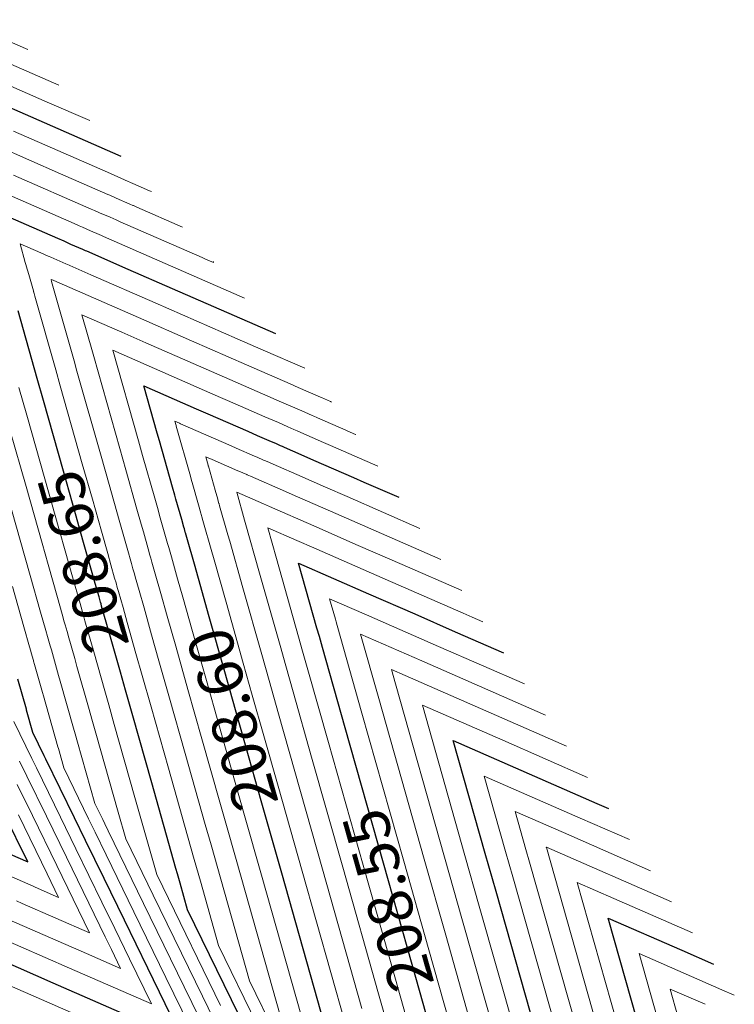
# Model space of a CAD drawing. Units: metres. Extents: x 7581645 to 7583311, y 5647555 to 5649507.
# Drawn here: x 7582630 to 7582646, y 5648352 to 5648374 of the extents above; entities that cross this region are included whole.
import ezdxf

# ---------------------------------------------------------------- set-up
doc = ezdxf.new("R2010")
doc.units = ezdxf.units.M
doc.layers.add('C-TOPO-MAJR', color=7, linetype='Continuous', lineweight=25)
doc.layers.add('C-TOPO-MINR', color=8, linetype='Continuous', lineweight=25)
doc.styles.add('warstw', font='romans.shx', dxfattribs={"width": 0.6, "oblique": 15, "height": 0.75})

msp = doc.modelspace()

# ---------------------------------------------------------------- linework, layer by layer
at = {"layer": 'C-TOPO-MAJR', "color": 11, "linetype": 'Continuous', "lineweight": 30}
for points, elevation in [([(7582628.668, 5648372.832), (7582630.245, 5648372.143), (7582632.275, 5648371.255)], 208.7), ([(7582629.318, 5648370.081), (7582630.854, 5648369.41), (7582630.994, 5648369.348), (7582631.043, 5648369.327), (7582631.15, 5648369.28), (7582631.418, 5648369.163), (7582631.478, 5648369.137), (7582631.508, 5648369.124), (7582632.439, 5648368.717), (7582633.428, 5648368.284), (7582635.752, 5648367.268)], 208.65), ([(7582634.929, 5648351.958), (7582633.78, 5648354.316), (7582633.609, 5648354.919), (7582633.551, 5648355.123), (7582633.517, 5648355.243), (7582632.972, 5648357.171), (7582632.545, 5648358.679), (7582632.382, 5648359.256), (7582632.268, 5648359.659), (7582632.045, 5648360.444), (7582631.965, 5648360.729), (7582631.847, 5648361.144), (7582631.833, 5648361.194), (7582631.822, 5648361.233), (7582631.789, 5648361.351), (7582631.762, 5648361.446), (7582631.689, 5648361.703), (7582631.607, 5648361.995), (7582631.442, 5648362.576), (7582631.261, 5648363.217), (7582630.991, 5648364.172), (7582630.54, 5648365.765), (7582630.401, 5648366.255), (7582629.969, 5648367.781)], 208.65), ([(7582636.941, 5648351.445), (7582635.895, 5648355.142), (7582635.435, 5648356.766), (7582635.163, 5648357.727), (7582634.856, 5648358.814), (7582634.615, 5648359.665), (7582634.266, 5648360.9), (7582634.022, 5648361.761), (7582633.93, 5648362.087), (7582633.775, 5648362.633), (7582633.732, 5648362.787), (7582633.726, 5648362.805), (7582633.706, 5648362.876), (7582633.694, 5648362.919), (7582633.646, 5648363.089), (7582633.516, 5648363.549), (7582633.491, 5648363.638), (7582633.441, 5648363.815), (7582633.145, 5648364.86), (7582633.096, 5648365.032), (7582632.796, 5648366.094), (7582633.971, 5648365.58), (7582634.233, 5648365.466), (7582635.134, 5648365.072), (7582635.345, 5648364.98), (7582635.657, 5648364.843), (7582635.752, 5648364.801), (7582635.86, 5648364.754), (7582635.902, 5648364.736), (7582635.945, 5648364.717), (7582636.325, 5648364.551), (7582636.611, 5648364.426), (7582637.509, 5648364.034), (7582637.742, 5648363.932), (7582638.525, 5648363.589)], 208.6), ([(7582639.307, 5648351.386), (7582638.825, 5648353.088), (7582638.181, 5648355.364), (7582637.319, 5648358.409), (7582636.81, 5648360.211), (7582636.74, 5648360.457), (7582636.685, 5648360.65), (7582636.273, 5648362.107), (7582637.844, 5648361.42), (7582638.884, 5648360.966), (7582639.794, 5648360.568), (7582640.881, 5648360.092)], 208.55), ([(7582629.188, 5648353.363), (7582630.751, 5648352.68), (7582633.663, 5648351.407), (7582632.885, 5648353.004), (7582632.359, 5648354.083), (7582631.901, 5648355.022), (7582631.486, 5648355.875), (7582631.238, 5648356.383), (7582630.596, 5648357.7), (7582630.558, 5648357.779), (7582630.302, 5648358.303), (7582630.161, 5648358.801), (7582630.155, 5648358.824), (7582629.963, 5648359.5)], 208.7), ([(7582641.593, 5648351.608), (7582640.709, 5648354.731), (7582640.467, 5648355.587), (7582639.75, 5648358.12), (7582642.977, 5648356.709), (7582643.237, 5648356.596)], 208.5), ([(7582628.698, 5648356.044), (7582630.186, 5648355.394), (7582629.659, 5648356.475)], 208.75), ([(7582643.879, 5648351.831), (7582643.228, 5648354.133), (7582644.886, 5648353.408), (7582645.593, 5648353.099)], 208.45)]:
    msp.add_lwpolyline(points, dxfattribs=dict(at, elevation=elevation))
at = {"layer": 'C-TOPO-MINR', "color": 151, "linetype": 'Continuous', "lineweight": 0}
for points, elevation in [([(7582628.647, 5648374.321), (7582630.188, 5648373.648)], 208.73), ([(7582628.654, 5648373.825), (7582630.884, 5648372.85)], 208.72), ([(7582628.661, 5648373.328), (7582630.622, 5648372.471), (7582631.579, 5648372.053)], 208.71), ([(7582629.868, 5648371.814), (7582631.976, 5648370.893), (7582632.361, 5648370.724), (7582632.379, 5648370.717), (7582632.551, 5648370.641), (7582632.922, 5648370.479), (7582632.925, 5648370.478), (7582632.926, 5648370.477), (7582632.97, 5648370.458), (7582632.97, 5648370.463)], 208.69), ([(7582629.491, 5648371.486), (7582630.921, 5648370.861), (7582631.985, 5648370.396), (7582632.033, 5648370.375), (7582632.174, 5648370.313), (7582632.479, 5648370.179), (7582632.548, 5648370.149), (7582632.564, 5648370.142), (7582632.639, 5648370.11), (7582633.666, 5648369.661)], 208.68), ([(7582629.866, 5648370.828), (7582631.608, 5648370.067), (7582631.686, 5648370.032), (7582631.797, 5648369.984), (7582632.036, 5648369.88), (7582632.171, 5648369.82), (7582632.202, 5648369.807), (7582632.262, 5648369.781), (7582634.105, 5648368.975), (7582634.182, 5648368.942), (7582634.361, 5648368.863), (7582634.361, 5648368.884)], 208.67), ([(7582628.81, 5648370.796), (7582631.231, 5648369.738), (7582631.34, 5648369.69), (7582631.42, 5648369.656), (7582631.593, 5648369.58), (7582631.795, 5648369.492), (7582631.84, 5648369.472), (7582631.885, 5648369.452), (7582633.272, 5648368.846), (7582633.805, 5648368.613), (7582635.057, 5648368.066)], 208.66), ([(7582635.338, 5648351.749), (7582634.475, 5648353.519), (7582634.066, 5648354.964), (7582633.928, 5648355.452), (7582633.846, 5648355.74), (7582633.348, 5648357.5), (7582632.959, 5648358.876), (7582632.758, 5648359.585), (7582632.618, 5648360.079), (7582632.422, 5648360.773), (7582632.327, 5648361.11), (7582632.224, 5648361.472), (7582632.212, 5648361.516), (7582632.199, 5648361.561), (7582632.17, 5648361.664), (7582632.139, 5648361.774), (7582632.055, 5648362.072), (7582631.983, 5648362.323), (7582631.842, 5648362.824), (7582631.638, 5648363.545), (7582631.412, 5648364.344), (7582630.916, 5648366.094), (7582630.814, 5648366.456), (7582630.346, 5648368.11), (7582630.321, 5648368.198), (7582630.319, 5648368.205), (7582630.312, 5648368.231), (7582630.208, 5648368.598), (7582630.153, 5648368.791), (7582630.152, 5648368.797), (7582630.132, 5648368.866), (7582630.014, 5648369.284), (7582630.477, 5648369.081), (7582630.648, 5648369.006), (7582630.667, 5648368.998), (7582630.707, 5648368.981), (7582631.041, 5648368.835), (7582631.116, 5648368.802), (7582631.131, 5648368.795), (7582631.607, 5648368.587), (7582633.051, 5648367.956), (7582634.891, 5648367.151), (7582635.478, 5648366.895), (7582636.41, 5648366.488), (7582636.411, 5648366.492)], 208.64), ([(7582635.746, 5648351.54), (7582635.17, 5648352.721), (7582634.523, 5648355.008), (7582634.305, 5648355.78), (7582634.176, 5648356.237), (7582633.725, 5648357.828), (7582633.373, 5648359.073), (7582633.135, 5648359.914), (7582632.969, 5648360.5), (7582632.799, 5648361.101), (7582632.689, 5648361.491), (7582632.601, 5648361.801), (7582632.59, 5648361.838), (7582632.576, 5648361.89), (7582632.551, 5648361.978), (7582632.516, 5648362.103), (7582632.42, 5648362.442), (7582632.36, 5648362.652), (7582632.242, 5648363.072), (7582632.015, 5648363.874), (7582631.833, 5648364.516), (7582631.293, 5648366.423), (7582631.227, 5648366.657), (7582630.723, 5648368.439), (7582630.709, 5648368.486), (7582630.754, 5648368.467), (7582630.754, 5648368.466), (7582630.774, 5648368.458), (7582632.674, 5648367.627), (7582633.865, 5648367.107), (7582635.101, 5648366.566), (7582636.08, 5648366.138), (7582636.265, 5648366.058), (7582636.765, 5648365.839), (7582636.788, 5648365.829), (7582636.99, 5648365.741), (7582636.991, 5648365.74), (7582637.015, 5648365.729), (7582637.015, 5648365.729)], 208.63), ([(7582635.866, 5648351.924), (7582634.981, 5648355.053), (7582634.682, 5648356.109), (7582634.505, 5648356.734), (7582634.102, 5648358.157), (7582633.787, 5648359.271), (7582633.512, 5648360.242), (7582633.32, 5648360.92), (7582633.176, 5648361.43), (7582633.051, 5648361.871), (7582632.978, 5648362.13), (7582632.969, 5648362.161), (7582632.953, 5648362.219), (7582632.932, 5648362.291), (7582632.893, 5648362.431), (7582632.785, 5648362.811), (7582632.737, 5648362.981), (7582632.641, 5648363.319), (7582632.391, 5648364.202), (7582632.254, 5648364.688), (7582631.67, 5648366.751), (7582631.64, 5648366.858), (7582631.405, 5648367.689), (7582632.298, 5648367.298), (7582632.838, 5648367.062), (7582634.725, 5648366.237), (7582635.464, 5648365.914), (7582635.888, 5648365.729), (7582636.292, 5648365.553), (7582636.411, 5648365.5), (7582636.577, 5648365.428), (7582636.614, 5648365.412), (7582636.685, 5648365.381), (7582636.699, 5648365.375), (7582637.337, 5648365.096), (7582637.365, 5648365.083), (7582637.553, 5648365.001), (7582637.556, 5648365.003)], 208.62), ([(7582636.561, 5648351.127), (7582635.438, 5648355.097), (7582635.059, 5648356.437), (7582634.834, 5648357.23), (7582634.479, 5648358.486), (7582634.201, 5648359.468), (7582633.889, 5648360.571), (7582633.671, 5648361.341), (7582633.553, 5648361.759), (7582633.413, 5648362.252), (7582633.355, 5648362.458), (7582633.348, 5648362.483), (7582633.33, 5648362.547), (7582633.313, 5648362.605), (7582633.269, 5648362.76), (7582633.15, 5648363.18), (7582633.114, 5648363.309), (7582633.041, 5648363.567), (7582632.768, 5648364.531), (7582632.675, 5648364.86), (7582632.1, 5648366.891), (7582634.348, 5648365.909), (7582634.848, 5648365.69), (7582635.511, 5648365.4), (7582635.818, 5648365.266), (7582636.034, 5648365.172), (7582636.165, 5648365.115), (7582636.237, 5648365.083), (7582636.293, 5648365.058), (7582636.322, 5648365.046), (7582636.831, 5648364.823), (7582636.988, 5648364.755), (7582638.052, 5648364.289), (7582638.053, 5648364.29)], 208.61), ([(7582634.52, 5648352.167), (7582633.22, 5648354.834), (7582633.084, 5648355.114), (7582632.595, 5648356.842), (7582632.131, 5648358.482), (7582632.005, 5648358.928), (7582631.917, 5648359.239), (7582631.669, 5648360.115), (7582631.603, 5648360.348), (7582631.471, 5648360.815), (7582631.455, 5648360.871), (7582631.445, 5648360.904), (7582631.408, 5648361.037), (7582631.385, 5648361.117), (7582631.324, 5648361.334), (7582631.23, 5648361.666), (7582631.042, 5648362.329), (7582630.884, 5648362.888), (7582630.569, 5648364), (7582630.163, 5648365.437), (7582629.988, 5648366.054)], 208.66), ([(7582637.318, 5648351.774), (7582636.352, 5648355.186), (7582635.812, 5648357.095), (7582635.493, 5648358.224), (7582635.233, 5648359.143), (7582635.029, 5648359.862), (7582634.642, 5648361.228), (7582634.373, 5648362.181), (7582634.306, 5648362.416), (7582634.137, 5648363.014), (7582634.108, 5648363.116), (7582634.105, 5648363.128), (7582634.083, 5648363.205), (7582634.075, 5648363.232), (7582634.023, 5648363.417), (7582633.881, 5648363.919), (7582633.868, 5648363.967), (7582633.84, 5648364.062), (7582633.522, 5648365.188), (7582633.518, 5648365.203), (7582633.491, 5648365.297), (7582633.594, 5648365.252), (7582633.617, 5648365.242), (7582634.758, 5648364.743), (7582634.872, 5648364.693), (7582635.281, 5648364.514), (7582635.34, 5648364.488), (7582635.483, 5648364.426), (7582635.51, 5648364.414), (7582635.568, 5648364.389), (7582635.818, 5648364.279), (7582636.234, 5648364.097), (7582636.88, 5648363.815), (7582637.365, 5648363.603), (7582638.997, 5648362.89)], 208.59), ([(7582635.274, 5648349.991), (7582634.111, 5648352.377), (7582633.005, 5648354.646), (7582632.389, 5648355.911), (7582632.218, 5648356.514), (7582631.717, 5648358.285), (7582631.628, 5648358.599), (7582631.566, 5648358.818), (7582631.292, 5648359.787), (7582631.241, 5648359.967), (7582631.094, 5648360.486), (7582631.076, 5648360.549), (7582631.069, 5648360.575), (7582631.027, 5648360.723), (7582631.008, 5648360.788), (7582630.959, 5648360.964), (7582630.853, 5648361.338), (7582630.643, 5648362.081), (7582630.507, 5648362.559), (7582630.148, 5648363.828), (7582629.786, 5648365.108)], 208.67), ([(7582637.695, 5648352.102), (7582636.809, 5648355.231), (7582636.189, 5648357.423), (7582635.822, 5648358.721), (7582635.609, 5648359.472), (7582635.443, 5648360.059), (7582635.019, 5648361.557), (7582634.724, 5648362.602), (7582634.683, 5648362.745), (7582634.499, 5648363.395), (7582634.485, 5648363.444), (7582634.484, 5648363.45), (7582634.46, 5648363.533), (7582634.456, 5648363.546), (7582634.4, 5648363.746), (7582634.246, 5648364.288), (7582634.244, 5648364.295), (7582634.24, 5648364.31), (7582634.187, 5648364.499), (7582634.381, 5648364.414), (7582634.398, 5648364.407), (7582634.904, 5648364.186), (7582634.928, 5648364.175), (7582635.107, 5648364.097), (7582635.119, 5648364.092), (7582635.191, 5648364.06), (7582635.312, 5648364.007), (7582635.857, 5648363.769), (7582636.251, 5648363.597), (7582636.988, 5648363.274), (7582638.613, 5648362.564), (7582638.974, 5648362.406), (7582639.468, 5648362.191)], 208.58), ([(7582635.054, 5648349.812), (7582633.702, 5648352.586), (7582632.79, 5648354.459), (7582631.995, 5648356.09), (7582631.916, 5648356.251), (7582631.87, 5648356.346), (7582631.693, 5648356.708), (7582631.303, 5648358.088), (7582631.251, 5648358.27), (7582631.215, 5648358.398), (7582630.915, 5648359.458), (7582630.879, 5648359.586), (7582630.717, 5648360.158), (7582630.697, 5648360.227), (7582630.692, 5648360.247), (7582630.646, 5648360.41), (7582630.632, 5648360.46), (7582630.593, 5648360.595), (7582630.476, 5648361.009), (7582630.243, 5648361.833), (7582630.13, 5648362.231), (7582629.727, 5648363.656)], 208.68), ([(7582638.393, 5648351.297), (7582638.072, 5648352.431), (7582637.267, 5648355.275), (7582636.566, 5648357.752), (7582636.151, 5648359.218), (7582635.986, 5648359.8), (7582635.857, 5648360.256), (7582635.396, 5648361.886), (7582635.074, 5648363.022), (7582635.06, 5648363.073), (7582634.882, 5648363.702), (7582635.481, 5648363.44), (7582635.621, 5648363.379), (7582636.612, 5648362.946), (7582637.614, 5648362.507), (7582638.597, 5648362.078), (7582639.939, 5648361.491)], 208.57), ([(7582638.85, 5648351.341), (7582638.448, 5648352.76), (7582637.724, 5648355.32), (7582636.943, 5648358.081), (7582636.48, 5648359.714), (7582636.363, 5648360.129), (7582636.271, 5648360.453), (7582635.773, 5648362.214), (7582635.578, 5648362.904), (7582636.235, 5648362.617), (7582636.616, 5648362.451), (7582638.221, 5648361.749), (7582639.971, 5648360.984), (7582640.171, 5648360.896), (7582640.41, 5648360.792)], 208.56), ([(7582628.896, 5648352.997), (7582630.374, 5648352.352), (7582634.359, 5648350.609), (7582633.293, 5648352.795), (7582632.574, 5648354.271), (7582631.948, 5648355.556), (7582631.701, 5648356.063), (7582631.554, 5648356.365), (7582630.998, 5648357.506), (7582630.889, 5648357.891), (7582630.874, 5648357.942), (7582630.864, 5648357.977), (7582630.538, 5648359.13), (7582630.517, 5648359.205), (7582630.34, 5648359.829), (7582630.319, 5648359.905), (7582630.315, 5648359.918), (7582630.265, 5648360.096), (7582630.255, 5648360.131), (7582630.228, 5648360.226), (7582630.099, 5648360.68), (7582629.843, 5648361.586)], 208.69), ([(7582639.764, 5648351.43), (7582639.202, 5648353.417), (7582638.638, 5648355.409), (7582637.696, 5648358.738), (7582637.139, 5648360.708), (7582637.117, 5648360.786), (7582637.099, 5648360.847), (7582636.969, 5648361.31), (7582637.467, 5648361.092), (7582637.797, 5648360.947), (7582639.417, 5648360.239), (7582641.352, 5648359.393)], 208.54), ([(7582640.221, 5648351.475), (7582639.579, 5648353.745), (7582639.096, 5648355.453), (7582638.073, 5648359.067), (7582637.664, 5648360.512), (7582639.04, 5648359.91), (7582641.824, 5648358.694)], 208.53), ([(7582640.679, 5648351.519), (7582639.956, 5648354.074), (7582639.553, 5648355.498), (7582638.45, 5648359.395), (7582638.359, 5648359.715), (7582638.664, 5648359.582), (7582642.295, 5648357.994)], 208.52), ([(7582641.136, 5648351.564), (7582640.332, 5648354.403), (7582640.01, 5648355.542), (7582639.055, 5648358.917), (7582640.861, 5648358.128), (7582642.766, 5648357.295)], 208.51), ([(7582629.479, 5648353.729), (7582631.127, 5648353.009), (7582632.968, 5648352.204), (7582632.476, 5648353.214), (7582632.144, 5648353.895), (7582631.854, 5648354.489), (7582631.27, 5648355.687), (7582630.922, 5648356.401), (7582630.381, 5648357.512), (7582630.28, 5648357.72), (7582629.875, 5648358.551)], 208.71), ([(7582629.771, 5648354.095), (7582631.504, 5648353.337), (7582632.272, 5648353.002), (7582632.067, 5648353.423), (7582631.928, 5648353.707), (7582631.808, 5648353.955), (7582631.055, 5648355.499), (7582630.606, 5648356.42), (7582630.166, 5648357.324), (7582630.001, 5648357.661)], 208.72), ([(7582642.05, 5648351.653), (7582641.086, 5648355.06), (7582640.925, 5648355.631), (7582640.446, 5648357.323), (7582642.6, 5648356.381), (7582643.708, 5648355.896)], 208.49), ([(7582629.931, 5648354.519), (7582630.062, 5648354.461), (7582631.577, 5648353.799), (7582630.84, 5648355.312), (7582630.291, 5648356.438), (7582629.95, 5648357.136)], 208.73), ([(7582628.322, 5648355.715), (7582630.252, 5648354.872), (7582630.307, 5648354.847), (7582630.353, 5648354.827), (7582630.881, 5648354.596), (7582630.624, 5648355.124), (7582629.975, 5648356.456)], 208.74), ([(7582642.508, 5648351.697), (7582641.463, 5648355.389), (7582641.382, 5648355.676), (7582641.141, 5648356.525), (7582642.224, 5648356.052), (7582644.179, 5648355.197)], 208.48), ([(7582642.965, 5648351.742), (7582641.84, 5648355.717), (7582641.839, 5648355.72), (7582641.837, 5648355.728), (7582641.847, 5648355.723), (7582644.651, 5648354.498)], 208.47), ([(7582643.422, 5648351.786), (7582642.532, 5648354.93), (7582643.357, 5648354.57), (7582645.122, 5648353.798)], 208.46), ([(7582644.337, 5648351.875), (7582643.923, 5648353.336), (7582645.783, 5648352.522), (7582646.064, 5648352.4)], 208.44), ([(7582644.794, 5648351.92), (7582644.619, 5648352.538), (7582645.407, 5648352.194)], 208.43)]:
    msp.add_lwpolyline(points, dxfattribs=dict(at, elevation=elevation))

# ---------------------------------------------------------------- next in the draw order: texts
at = {"layer": 'C-TOPO-MAJR', "color": 9, "linetype": 'Continuous', "lineweight": 9, "char_height": 1, "width": 1.5, "attachment_point": 5, "rotation": 105.8006, "style": 'warstw', "bg_fill": 3, "box_fill_scale": 1, "bg_fill_color": 256, "bg_fill_transparency": 0}
for s, insert in [('208.65', (7582631.554, 5648362.181, 208.65)), ('208.60', (7582634.907, 5648358.633, 208.6)), ('208.55', (7582638.406, 5648354.569, 208.55))]:
    msp.add_mtext(s, dxfattribs=dict(at, insert=insert))

doc.saveas('drawing.dxf')
